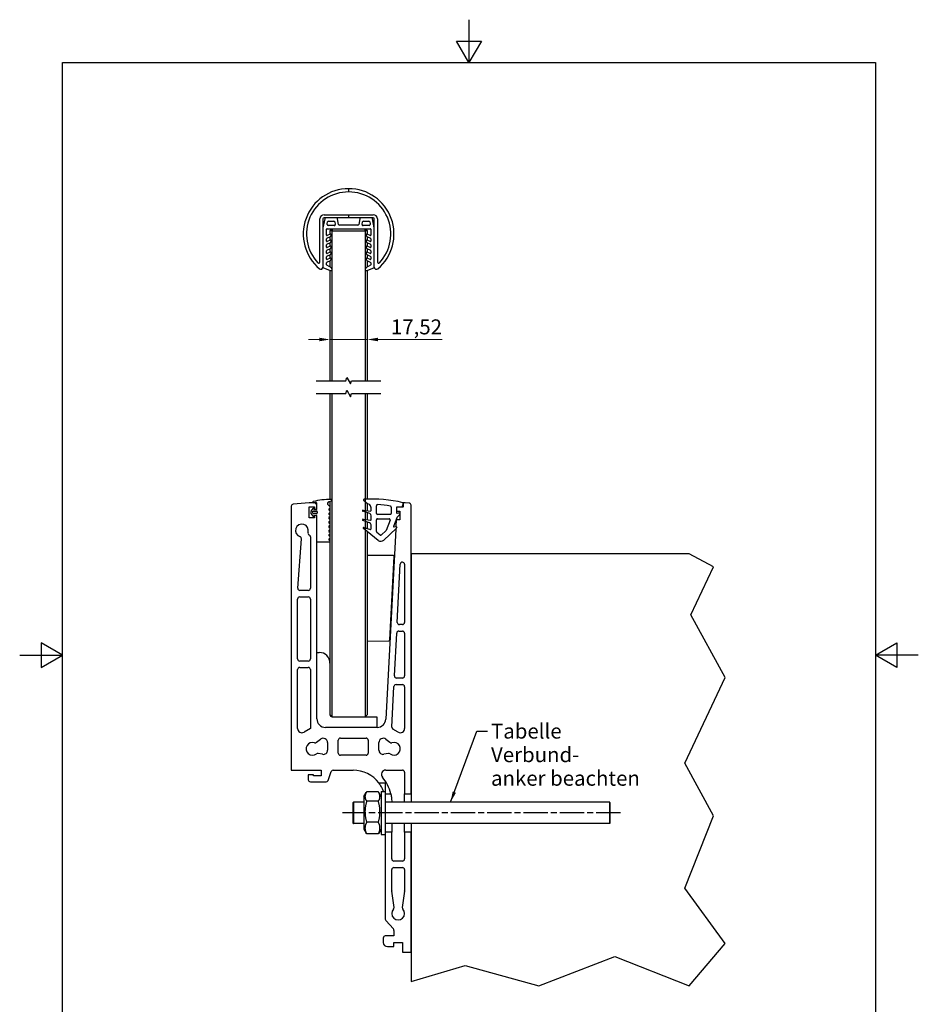
# Model space of a CAD drawing. Units: millimetres. Extents: x 0 to 10500, y -6672 to 26632.
# Drawn here: x 0 to 10500, y 3344 to 14850 of the extents above; entities that cross this region are included whole.
import ezdxf

# ---------------------------------------------------------------- set-up
doc = ezdxf.new("R2010")
doc.units = ezdxf.units.MM
doc.header["$LTSCALE"] = 50
doc.linetypes.add('CHAIN', pattern=[0.3543, 0.2362, -0.0295, 0.0591, -0.0295])
for name, color, linetype, lineweight in [('Bemaßung (ISO)', 7, 'Continuous', 18), ('Bruchlinie (ISO)', 7, 'Continuous', 25), ('Mittellinie (ISO)', 7, 'Continuous', 25), ('Rahmen (ISO)', 7, 'Continuous', 25), ('Sichtbar (ISO)', 7, 'Continuous', 25), ('Skizziergeometrie (ISO)', 7, 'Continuous', 25), ('Symbol (ISO)', 7, 'Continuous', 25)]:
    doc.layers.add(name, color=color, linetype=linetype, lineweight=lineweight)
doc.styles.add('Notiztext (DIN)', font='arial.ttf')
doc.dimstyles.new('Standard (DIN)', dxfattribs={"dimscale": 50, "dimtxt": 3.5, "dimasz": 2.5, "dimexe": 2, "dimexo": 0.5, "dimgap": 0.5, "dimtad": 1, "dimdec": 1, "dimrnd": 1e-08, "dimtxsty": 'Notiztext (DIN)', "dimcen": 0.09, "dimdle": 10, "dimclrd": 154, "dimclre": 154, "dimclrt": 256, "dimadec": 0, "dimazin": 2, "dimtfac": 1, "dimtdec": 1, "dimtmove": 0, "dimatfit": 3, "dimfxl": 1, "dimtolj": 1, "dimtzin": 0, "dimlwd": -1, "dimlwe": -1, "dimarcsym": 0})
doc.dimstyles.new('Standard - Methode 2a (DIN)$7', dxfattribs={"dimscale": 50, "dimtxt": 3.5, "dimasz": 2.5, "dimexe": 3.175, "dimexo": 0.8, "dimgap": 0.8, "dimtad": 1, "dimtih": 1, "dimtoh": 1, "dimrnd": 1e-08, "dimtxsty": 'Notiztext (DIN)', "dimcen": 0.09, "dimdle": 10, "dimclrd": 154, "dimclre": 256, "dimclrt": 256, "dimazin": 2, "dimtfac": 1, "dimtmove": 0, "dimatfit": 3, "dimfxl": 1, "dimtolj": 1, "dimlwd": -1, "dimlwe": -1, "dimarcsym": 0})

# ---------------------------------------------------------------- blocks, each defined once
blk = doc.blocks.new('Ränder Standardrahmen')
at = {"layer": 'Rahmen (ISO)', "flags": 128}
for points in [[(105, 297), (105, 287), (102.11, 292), (107.89, 292), (105, 287)], [(10, 10), (10, 287), (200, 287), (200, 10), (10, 10)], [(0, 148.5), (10, 148.5), (5, 151.39), (5, 145.61), (10, 148.5)], [(210, 148.5), (200, 148.5), (205, 151.39), (205, 145.61), (200, 148.5)], [(105, 0), (105, 10), (102.11, 5), (107.89, 5), (105, 10)]]:
    blk.add_lwpolyline(points, dxfattribs=at)
blk = doc.blocks.new('*D7')
at = {"layer": 'Bemaßung (ISO)', "color": 154}
for p, q in [((3500, 11113), (3375, 11113)), ((3625, 11113), (4063, 11113)), ((4188, 11113), (4935, 11113))]:
    blk.add_line(p, q, dxfattribs=at)
for points in [[(3500, 11134), (3500, 11092), (3625, 11113)], [(4188, 11134), (4188, 11092), (4063, 11113)]]:
    blk.add_solid(points, dxfattribs=at)
at = {"layer": 'Defpoints', "color": 0}
for p in [(4063, 11113), (3625, 10968), (4063, 10968)]:
    blk.add_point(p, dxfattribs=at)
at = {"layer": 'Bemaßung (ISO)', "color": 154, "insert": (4338, 11348), "char_height": 175, "attachment_point": 1, "style": 'Notiztext (DIN)'}
blk.add_mtext('\\A1;17,52', dxfattribs=at)

msp = doc.modelspace()

# ---------------------------------------------------------------- linework, layer by layer
at = {"layer": 'Bruchlinie (ISO)', "flags": 128}
for points in [[(3466.04, 10631.564), (3812.091, 10631.564), (3822.14, 10669.065), (3865.441, 10594.064), (3875.489, 10631.564), (4221.54, 10631.564)], [(3466.04, 10481.565), (3812.091, 10481.565), (3822.14, 10519.064), (3865.441, 10444.064), (3875.489, 10481.565), (4221.54, 10481.565)]]:
    msp.add_lwpolyline(points, dxfattribs=at)
at = {"layer": 'Mittellinie (ISO)', "linetype": 'CHAIN', "ltscale": 23.990969}
msp.add_line((7021.04, 5580.609), (3773.54, 5580.609), dxfattribs=at)
at = {"layer": 'Sichtbar (ISO)'}
for p, q in [((3843.79, 12875.388), (3843.79, 12837.888)), ((3556.29, 12571.365), (3843.79, 12571.365)), ((3843.79, 12571.365), (3843.79, 12533.865)), ((3843.79, 12571.365), (4131.29, 12571.365)), ((3506.29, 12016.907), (3506.29, 12521.365)), ((3543.79, 12521.365), (3543.79, 11958.865)), ((3564.783, 12523.806), (3544.031, 12419.576)), ((3843.79, 12533.865), (3556.29, 12533.865)), ((3591.29, 12456.015), (3591.29, 12463.665)), ((3591.531, 12466.106), (3595.553, 12486.306)), ((3675.601, 12443.515), (3603.79, 12443.515)), ((3607.812, 12496.365), (3669.695, 12496.365)), ((3681.924, 12486.458), (3687.829, 12458.607)), ((3726.189, 12458.483), (3712.306, 12523.958)), ((3949.163, 12448.576), (3738.418, 12448.576)), ((4131.29, 12533.865), (3843.79, 12533.865)), ((3975.275, 12523.958), (3961.391, 12458.483)), ((3999.751, 12458.607), (4005.657, 12486.458)), ((4083.79, 12443.515), (4011.979, 12443.515)), ((4017.885, 12496.365), (4079.768, 12496.365)), ((4092.028, 12486.306), (4096.05, 12466.106)), ((4096.29, 12463.665), (4096.29, 12456.015)), ((4143.55, 12419.576), (4122.798, 12523.806)), ((4143.79, 11958.865), (4143.79, 12521.365)), ((4181.29, 12521.365), (4181.29, 12016.907)), ((3586.29, 12332.192), (3586.29, 12401.015)), ((3589.098, 12295.293), (3629.849, 12315.178)), ((3591.29, 12406.015), (4096.29, 12406.015)), ((3629.29, 12342.61), (3593.213, 12327.577)), ((3624.79, 12381.015), (3649.79, 12406.015)), ((3649.79, 12381.015), (3624.79, 12381.015)), ((3624.79, 12381.015), (3624.79, 12340.735)), ((3624.79, 12312.709), (3624.79, 12270.735)), ((3639.675, 12330.905), (3639.675, 12335.687)), ((3649.79, 12406.015), (3649.79, 12381.015)), ((3649.79, 12381.015), (4037.79, 12381.015)), ((3649.79, 10631.564), (3649.79, 12381.015)), ((4037.79, 12406.015), (4062.79, 12381.015)), ((4037.79, 12381.015), (4037.79, 12406.015)), ((4062.79, 12381.015), (4037.79, 12381.015)), ((4037.79, 12381.015), (4037.79, 10631.564)), ((4047.905, 12335.687), (4047.905, 12330.905)), ((4057.731, 12315.178), (4098.483, 12295.293)), ((4094.367, 12327.577), (4058.29, 12342.61)), ((4062.79, 12340.735), (4062.79, 12381.015)), ((4062.79, 12270.735), (4062.79, 12312.709)), ((4101.29, 12401.015), (4101.29, 12332.192)), ((3586.29, 12262.192), (3586.29, 12290.8)), ((3586.29, 12192.192), (3586.29, 12220.8)), ((3589.098, 12225.293), (3629.849, 12245.178)), ((3629.29, 12272.61), (3593.213, 12257.577)), ((3629.29, 12202.61), (3593.213, 12187.577)), ((3624.79, 12242.709), (3624.79, 12200.735)), ((3639.675, 12260.905), (3639.675, 12265.687)), ((4047.905, 12265.687), (4047.905, 12260.905)), ((4057.731, 12245.178), (4098.483, 12225.293)), ((4094.367, 12257.577), (4058.29, 12272.61)), ((4094.367, 12187.577), (4058.29, 12202.61)), ((4062.79, 12200.735), (4062.79, 12242.709)), ((4101.29, 12290.8), (4101.29, 12262.192)), ((4101.29, 12220.8), (4101.29, 12192.192)), ((3586.29, 12122.407), (3586.29, 12150.8)), ((3589.098, 12155.293), (3629.849, 12175.178)), ((3590.501, 12086.193), (3629.849, 12105.393)), ((3629.29, 12132.825), (3593.213, 12117.792)), ((3624.79, 12172.709), (3624.79, 12130.95)), ((3624.79, 12102.924), (3624.79, 12061.164)), ((3639.675, 12190.905), (3639.675, 12195.687)), ((3639.675, 12121.12), (3639.675, 12125.902)), ((4047.905, 12195.687), (4047.905, 12190.905)), ((4047.905, 12125.902), (4047.905, 12121.12)), ((4057.731, 12175.178), (4098.483, 12155.293)), ((4057.731, 12105.393), (4097.079, 12086.193)), ((4094.367, 12117.792), (4058.29, 12132.825)), ((4062.79, 12130.95), (4062.79, 12172.709)), ((4062.79, 12061.164), (4062.79, 12102.924)), ((4101.29, 12150.8), (4101.29, 12122.407)), ((3586.29, 12052.622), (3586.29, 12079.453)), ((3586.29, 11986.757), (3586.29, 12009.667)), ((3644.035, 11950.155), (3590.138, 11980.206)), ((3590.501, 12016.408), (3629.849, 12035.607)), ((3629.29, 12063.04), (3593.213, 12048.007)), ((3624.79, 12033.139), (3624.79, 11960.885)), ((3639.675, 12051.335), (3639.675, 12056.117)), ((4097.443, 11980.206), (4043.546, 11950.155)), ((4047.905, 12056.117), (4047.905, 12051.335)), ((4057.731, 12035.607), (4097.079, 12016.408)), ((4094.367, 12048.007), (4058.29, 12063.04)), ((4062.79, 11960.885), (4062.79, 12033.139)), ((4101.29, 12079.453), (4101.29, 12052.622)), ((4101.29, 12009.667), (4101.29, 11986.757)), ((3543.461, 11954.819), (3628.098, 11917.963)), ((3624.79, 11919.403), (3624.79, 10631.564)), ((4059.482, 11917.963), (4144.12, 11954.819)), ((4062.79, 10631.564), (4062.79, 11919.403)), ((3624.79, 10481.565), (3624.79, 9243.776)), ((3649.79, 6705.609), (3649.79, 10481.565)), ((4037.79, 10481.565), (4037.79, 6705.609)), ((4062.79, 9247.817), (4062.79, 10481.565)), ((3382.29, 9205.609), (3195.111, 9189.233)), ((3436.935, 9205.609), (3382.29, 9205.609)), ((3458.682, 9208.107), (3431.637, 9205.686)), ((3639.058, 9224.399), (3612.983, 9216.2)), ((3624.79, 9219.912), (3624.79, 9158.78)), ((4504.62, 9205.609), (4482.12, 9205.609)), ((4549.469, 9201.685), (4504.62, 9205.609)), ((3172.29, 9164.328), (3172.29, 6081.921)), ((3382.29, 9028.109), (3382.29, 9158.109)), ((3382.29, 9158.109), (3444.79, 9158.109)), ((3404.994, 9108.368), (3428.336, 9138.661)), ((3418.484, 9093.109), (3427.791, 9105.187)), ((3427.791, 9081.031), (3418.484, 9093.109)), ((3433.732, 9108.109), (3469.796, 9108.109)), ((3437.297, 9135.609), (3437.297, 9130.609)), ((3439.797, 9128.109), (3467.297, 9128.109)), ((3444.79, 9158.109), (3444.79, 9128.109)), ((3464.968, 9187.931), (3454.613, 9198.286)), ((3462.29, 9128.109), (3472.29, 9138.109)), ((3472.29, 9138.109), (3472.29, 9170.253)), ((3472.297, 9133.109), (3472.297, 9195.656)), ((3477.296, 9100.609), (3477.296, 9085.609)), ((3604.004, 9179.566), (3626.99, 9156.58)), ((3626.99, 9145.973), (3612.598, 9131.582)), ((3612.598, 9120.975), (3626.993, 9106.58)), ((3626.993, 9095.973), (3612.6, 9081.58)), ((3624.79, 9143.774), (3624.79, 9108.783)), ((3624.79, 9093.77), (3624.79, 9058.783)), ((4089.74, 9077.781), (4011.219, 9105.393)), ((4014.724, 9119.899), (4097.689, 9108.54)), ((4062.79, 9113.318), (4062.79, 9199.037)), ((4106.207, 9115.971), (4106.207, 9146.732)), ((4168.709, 9081.616), (4168.709, 9170.557)), ((4342.12, 9153.085), (4342.12, 9081.616)), ((4404.62, 9153.108), (4404.62, 9087.328)), ((4463.355, 9155.608), (4407.12, 9155.608)), ((4407.12, 9105.609), (4442.12, 9105.609)), ((4442.12, 9105.609), (4442.12, 9082.281)), ((4477.12, 9155.609), (4463.46, 9155.609)), ((4479.94, 9199.422), (4470.641, 9161.329)), ((4479.62, 9203.109), (4479.62, 9202.709)), ((4479.62, 9198.111), (4479.62, 9158.109)), ((4572.29, 5805.609), (4572.29, 9176.78)), ((3444.79, 9028.109), (3382.29, 9028.109)), ((3428.336, 9047.557), (3404.994, 9077.849)), ((3469.796, 9078.109), (3433.732, 9078.109)), ((3437.297, 9055.609), (3437.297, 9050.609)), ((3467.29, 9058.109), (3439.797, 9058.109)), ((3444.79, 9058.109), (3444.79, 9028.109)), ((3472.29, 9048.109), (3462.29, 9058.109)), ((3472.29, 8748.977), (3472.29, 9053.109)), ((3612.6, 9070.973), (3626.993, 9056.58)), ((3626.993, 9045.973), (3612.6, 9031.58)), ((3612.6, 9020.973), (3626.993, 9006.58)), ((3626.993, 8995.973), (3612.6, 8981.58)), ((3624.79, 9043.77), (3624.79, 9008.783)), ((3624.79, 8993.77), (3624.79, 8958.783)), ((4088.743, 8971.127), (4011.209, 8998.504)), ((4014.712, 9013.008), (4097.941, 9001.748)), ((4062.79, 9006.504), (4062.79, 9087.258)), ((4062.79, 8905.281), (4062.79, 8980.291)), ((4106.446, 9009.181), (4106.446, 9054.197)), ((4167.922, 8869.322), (4167.922, 9006.616)), ((4180.422, 9019.116), (4316.182, 9019.116)), ((4329.62, 9069.116), (4181.209, 9069.116)), ((4327.901, 9002.268), (4283.299, 8882.042)), ((4404.932, 9030.161), (4367.432, 8929.078)), ((4399.255, 9003.24), (4395.408, 8929.827)), ((4442.12, 9005.609), (4401.752, 9005.609)), ((4438.406, 9064.279), (4406.084, 9031.957)), ((4411.368, 9082.654), (4428.926, 9089.207)), ((4442.409, 9079.315), (4442.05, 9072.463)), ((4442.12, 9073.799), (4442.12, 9005.609)), ((3612.6, 8970.973), (3626.993, 8956.58)), ((3626.993, 8945.973), (3612.6, 8931.58)), ((3612.6, 8920.973), (3626.993, 8906.58)), ((3626.993, 8895.973), (3612.6, 8881.58)), ((3612.6, 8870.973), (3626.993, 8856.58)), ((3624.79, 8943.77), (3624.79, 8908.783)), ((3624.79, 8893.77), (3624.79, 8858.783)), ((4189.879, 8766.02), (4016.131, 8904.047)), ((4022.93, 8917.11), (4098.997, 8894.537)), ((4062.79, 6730.609), (4062.79, 8866.981)), ((4105.419, 8899.33), (4105.419, 8947.553)), ((4211.921, 8828.334), (4172.647, 8859.534)), ((4280.094, 8877.238), (4228.211, 8828.97)), ((4400.581, 8903.966), (4255.038, 8768.562)), ((4393.718, 8897.58), (4277.257, 6675.375)), ((4373.868, 8922.654), (4391.426, 8929.208)), ((4404.909, 8919.315), (4404.55, 8912.463)), ((3249.261, 8207.44), (3291.571, 8783.592)), ((3397.29, 8805.609), (3397.29, 8205.609)), ((3472.29, 7455.609), (3472.29, 8748.977)), ((3626.993, 8845.973), (3612.6, 8831.58)), ((3612.6, 8820.973), (3626.993, 8806.58)), ((3626.993, 8795.973), (3612.6, 8781.58)), ((3612.6, 8770.973), (3626.994, 8756.58)), ((3624.79, 8843.77), (3624.79, 8808.783)), ((3624.79, 8793.77), (3624.79, 8758.783)), ((3624.79, 8744.447), (3624.79, 6730.609)), ((3623.413, 8743.977), (3477.29, 8743.977)), ((4364.408, 8590.488), (4062.79, 8589.435)), ((4325.827, 7602.15), (4376.934, 8577.334)), ((7822.29, 8610), (4572.29, 8610)), ((4572.29, 8610), (4572.29, 5705.609)), ((4411.692, 7807.495), (4447.325, 8487.422)), ((4497.291, 8486.113), (4497.291, 7806.187)), ((3372.29, 8180.609), (3274.193, 8180.609)), ((3247.29, 7380.609), (3247.29, 8080.609)), ((3272.29, 8105.609), (3372.29, 8105.609)), ((3397.29, 8080.609), (3397.29, 7380.609)), ((4472.291, 7781.187), (4436.657, 7781.187)), ((4378.937, 7182.495), (4405.141, 7682.495)), ((4430.106, 7706.187), (4472.291, 7706.187)), ((4497.291, 7681.187), (4497.291, 7181.187)), ((4062.79, 7589.429), (4313.388, 7590.304)), ((3472.29, 7455.609), (3499.79, 7455.609)), ((3472.29, 6680.609), (3472.29, 7455.609)), ((3247.29, 6567.79), (3247.29, 7255.609)), ((3372.29, 7355.609), (3272.29, 7355.609)), ((3272.29, 7280.609), (3372.29, 7280.609)), ((3397.29, 7255.609), (3397.29, 6567.79)), ((4472.291, 7156.187), (4403.902, 7156.187)), ((4347.54, 6583.408), (4372.386, 7057.495)), ((4397.352, 7081.187), (4472.291, 7081.187)), ((4497.291, 7056.187), (4497.291, 6567.79)), ((3649.79, 6705.609), (3624.79, 6730.609)), ((3649.79, 6705.609), (4037.79, 6705.609)), ((4062.79, 6730.609), (4037.79, 6705.609)), ((4037.79, 6705.609), (4172.29, 6705.609)), ((4172.29, 6705.609), (4172.29, 6580.609)), ((3397.29, 6567.79), (3322.29, 6524.488)), ((4172.29, 6580.609), (3572.29, 6580.609)), ((4177.394, 6580.609), (4172.29, 6580.609)), ((4422.291, 6524.488), (4360.006, 6560.449)), ((3747.29, 6455.609), (4047.29, 6455.609)), ((3469.449, 6405.728), (3516.507, 6442.494)), ((3597.29, 6403.094), (3597.29, 6315.196)), ((3722.29, 6280.609), (3722.29, 6430.609)), ((4072.29, 6430.609), (4072.29, 6280.609)), ((4197.29, 6315.196), (4197.29, 6403.094)), ((4278.073, 6442.494), (4325.131, 6405.728)), ((3538.608, 6265.956), (3486.515, 6275.141)), ((4047.29, 6255.609), (3747.29, 6255.609)), ((4308.066, 6275.141), (4255.973, 6265.956)), ((3172.29, 6081.921), (3522.29, 6081.921)), ((3434.79, 6026.921), (3372.29, 6026.921)), ((3372.29, 6026.921), (3372.29, 5969.421)), ((3434.79, 6013.171), (3434.79, 6026.921)), ((3522.29, 6013.171), (3434.79, 6013.171)), ((3522.29, 6081.921), (3522.29, 6013.171)), ((3603.277, 5960.871), (3640.871, 6064.159)), ((3664.364, 6080.609), (3897.29, 6080.609)), ((4277.257, 6080.609), (4472.29, 6080.609)), ((4497.29, 6055.609), (4497.29, 5805.609)), ((3397.29, 5944.421), (3579.785, 5944.421)), ((4197.29, 5930.609), (4272.29, 5930.609)), ((4272.29, 5930.609), (4272.29, 5830.609)), ((4022.29, 5771.859), (4048.756, 5817.699)), ((4022.29, 5771.859), (4022.29, 5389.359)), ((4191.042, 5825.478), (4053.539, 5825.478)), ((4222.29, 5771.859), (4195.824, 5817.699)), ((4222.29, 5830.609), (4222.29, 5330.609)), ((4222.29, 5830.609), (4272.29, 5830.609)), ((4272.29, 5830.609), (4272.29, 5805.609)), ((4272.29, 5805.609), (4336.038, 5805.609)), ((4272.29, 5805.609), (4272.29, 5330.609)), ((4497.29, 5805.609), (4572.29, 5805.609)), ((4497.29, 5705.609), (4497.29, 5805.609)), ((3897.29, 5704.359), (3898.54, 5705.609)), ((3897.29, 5456.859), (3897.29, 5704.359)), ((3898.54, 5705.609), (3898.54, 5455.609)), ((4022.29, 5705.609), (3898.54, 5705.609)), ((4191.042, 5716.659), (4053.539, 5716.659)), ((6896.04, 5705.609), (4272.29, 5705.609)), ((6896.04, 5455.609), (6896.04, 5705.609)), ((6897.29, 5704.359), (6896.04, 5705.609)), ((6897.29, 5704.359), (6897.29, 5456.859)), ((3897.29, 5456.859), (3898.54, 5455.609)), ((4022.29, 5455.609), (3898.54, 5455.609)), ((4191.042, 5471.79), (4053.539, 5471.79)), ((6896.04, 5455.609), (4272.29, 5455.609)), ((4347.29, 5455.609), (4347.29, 5355.609)), ((4497.29, 5355.609), (4497.29, 5455.609)), ((4572.29, 5455.609), (4572.29, 3610)), ((6897.29, 5456.859), (6896.04, 5455.609)), ((4022.29, 5389.359), (4048.756, 5343.518)), ((4191.042, 5335.739), (4053.539, 5335.739)), ((4222.29, 5389.359), (4195.824, 5343.518)), ((4222.29, 5330.609), (4272.29, 5330.609)), ((4347.29, 5355.609), (4272.29, 5355.609)), ((4272.29, 5330.609), (4272.29, 4338.767)), ((4347.29, 5043.109), (4347.29, 5355.609)), ((4572.29, 5355.609), (4497.29, 5355.609)), ((4497.29, 5355.609), (4497.29, 5043.109)), ((4572.29, 3955.609), (4572.29, 5355.609)), ((4472.29, 5018.109), (4372.29, 5018.109)), ((4347.29, 4669.857), (4347.29, 4918.109)), ((4372.29, 4943.109), (4472.29, 4943.109)), ((4497.29, 4918.109), (4497.29, 4669.857)), ((4374.083, 4477.471), (4347.534, 4666.378)), ((4497.047, 4666.378), (4470.498, 4477.471)), ((4278.712, 4322.038), (4365.869, 4225.24)), ((4372.29, 4143.109), (4272.29, 4143.109)), ((4372.29, 4208.512), (4372.29, 4143.109)), ((4247.29, 4118.109), (4247.29, 4068.109)), ((4372.29, 4018.109), (4372.29, 4068.109)), ((4372.29, 4068.109), (4472.29, 4068.109)), ((4472.29, 4068.109), (4472.29, 3955.609)), ((4297.29, 4018.109), (4372.29, 4018.109)), ((4472.29, 3955.609), (4572.29, 3955.609))]:
    msp.add_line(p, q, dxfattribs=at)
for centre, radius, start, end in [((3843.79, 12345.388), 530, 90, 229.941879), ((3843.79, 12345.388), 492.5, 90, 223.1834218), ((3843.79, 12345.388), 530, 310.058121, 90), ((3843.79, 12345.388), 492.5, 316.8165782, 90), ((3556.29, 12521.365), 50, 90, 180), ((4131.29, 12521.365), 50, 0, 90), ((3556.29, 12521.365), 12.5, 90, 180), ((3577.042, 12521.365), 12.5, 90, 168.7397525), ((3603.79, 12463.665), 12.5, 168.7397525, 180), ((3603.79, 12456.015), 12.5, 180, 270), ((3607.812, 12483.865), 12.5, 90, 168.7397525), ((3669.695, 12483.865), 12.5, 11.9720631, 90), ((3675.601, 12456.015), 12.5, 270, 11.9720631), ((3700.078, 12521.365), 12.5, 11.9720631, 90), ((3738.418, 12461.076), 12.5, 191.9720631, 270), ((3949.163, 12461.076), 12.5, 270, 348.0279369), ((3987.503, 12521.365), 12.5, 90, 168.0279369), ((4011.979, 12456.015), 12.5, 168.0279369, 270), ((4017.885, 12483.865), 12.5, 90, 168.0279369), ((4079.768, 12483.865), 12.5, 11.2602475, 90), ((4083.79, 12456.015), 12.5, 270, 0), ((4083.79, 12463.665), 12.5, 0, 11.2602475), ((4110.538, 12521.365), 12.5, 11.2602475, 90), ((4131.29, 12521.365), 12.5, 0, 90), ((3556.29, 12417.136), 12.5, 168.7397525, 180), ((3591.29, 12401.015), 5, 90, 180), ((3591.29, 12332.192), 5, 180, 292.6209796), ((3632.175, 12335.687), 7.5, 0, 112.6209796), ((3622.175, 12330.905), 17.5, 296.0097947, 0), ((4055.405, 12335.687), 7.5, 67.3790204, 180), ((4065.405, 12330.905), 17.5, 180, 243.9902053), ((4096.29, 12332.192), 5, 247.3790204, 0), ((4096.29, 12401.015), 5, 0, 90), ((4131.29, 12417.136), 12.5, 0, 11.2602475), ((3591.29, 12290.8), 5, 116.0097947, 180), ((3591.29, 12262.192), 5, 180, 292.6209796), ((3591.29, 12220.8), 5, 116.0097947, 180), ((3632.175, 12265.687), 7.5, 0, 112.6209796), ((3632.175, 12195.687), 7.5, 0, 112.6209796), ((3622.175, 12260.905), 17.5, 296.0097947, 0), ((4055.405, 12265.687), 7.5, 67.3790204, 180), ((4065.405, 12260.905), 17.5, 180, 243.9902053), ((4055.405, 12195.687), 7.5, 67.3790204, 180), ((4096.29, 12262.192), 5, 247.3790204, 0), ((4096.29, 12290.8), 5, 0, 63.9902053), ((4096.29, 12220.8), 5, 0, 63.9902053), ((3591.29, 12192.192), 5, 180, 292.6209796), ((3591.29, 12150.8), 5, 116.0097947, 180), ((3591.29, 12122.407), 5, 180, 292.6209796), ((3593.79, 12079.453), 7.5, 116.0097947, 180), ((3632.175, 12125.902), 7.5, 0, 112.6209796), ((3622.175, 12190.905), 17.5, 296.0097947, 0), ((3622.175, 12121.12), 17.5, 296.0097947, 0), ((4065.405, 12190.905), 17.5, 180, 243.9902053), ((4055.405, 12125.902), 7.5, 67.3790204, 180), ((4065.405, 12121.12), 17.5, 180, 243.9902053), ((4096.29, 12192.192), 5, 247.3790204, 0), ((4096.29, 12122.407), 5, 247.3790204, 0), ((4093.79, 12079.453), 7.5, 0, 63.9902053), ((4096.29, 12150.8), 5, 0, 63.9902053), ((3493.79, 12016.907), 12.5, 223.1834218, 0), ((3591.29, 12052.622), 5, 180, 292.6209796), ((3593.79, 12009.667), 7.5, 116.0097947, 180), ((3593.79, 11986.757), 7.5, 180, 240.8571934), ((3632.175, 12056.117), 7.5, 0, 112.6209796), ((3622.175, 12051.335), 17.5, 296.0097947, 0), ((4055.405, 12056.117), 7.5, 67.3790204, 180), ((4065.405, 12051.335), 17.5, 180, 243.9902053), ((4096.29, 12052.622), 5, 247.3790204, 0), ((4093.79, 12009.667), 7.5, 0, 63.9902053), ((4093.79, 11986.757), 7.5, 299.1428066, 0), ((4193.79, 12016.907), 12.5, 180, 316.8165782), ((3518.79, 11958.865), 25, 229.941879, 0), ((3635.278, 11934.449), 17.982, 246.4690128, 60.8571934), ((4052.303, 11934.449), 17.982, 119.1428066, 293.5309872), ((4168.79, 11958.865), 25, 180, 310.058121), ((3430.968, 9213.156), 7.5, 102.4452708, 275.1149388), ((3644.859, 8243.977), 1000, 90.5093368, 102.4452708), ((3436.935, 9180.609), 25, 45, 90), ((3459.797, 9195.656), 12.5, 0, 95.1149388), ((3619.598, 9195.161), 22.054, 107.4554583, 224.9999995), ((3636.058, 9233.938), 10, 287.4554583, 90.5093368), ((4024.206, 9239.443), 6.25, 94.1329661, 201.2148419), ((4146.525, 9341.454), 165.209, 219.1356767, 247.3886424), ((4122.892, 7795.048), 1454.012, 75.9302267, 93.9095125), ((4475.083, 9200.608), 5, 346.2822332, 75.1161529), ((4482.12, 9203.109), 2.5, 90, 180), ((3197.29, 9164.328), 25, 95, 180), ((3424.796, 9093.109), 25, 142.3835158, 217.6168357), ((3433.732, 9100.609), 7.5, 90.0000151, 142.3835316), ((3432.297, 9135.609), 5, 0, 142.3831945), ((3439.797, 9130.609), 2.5, 180, 270), ((3447.29, 9170.253), 25, 0, 45), ((3467.297, 9133.109), 5, 270, 0), ((3469.796, 9100.609), 7.5, 0.0000151, 90.0000151), ((3617.902, 9126.278), 7.5, 134.9999995, 225), ((3621.687, 9151.277), 7.5, 314.9999995, 44.9999995), ((3621.69, 9101.277), 7.5, 315, 45), ((4013.707, 9112.468), 7.5, 82.2043287, 250.6260546), ((4056.207, 9146.732), 50, 359.9999295, 57.5900153), ((4098.707, 9115.971), 7.5, 262.2043287, 359.9999295), ((4181.209, 9170.557), 12.5, 86.9314211, 179.9999295), ((4118.31, 7997.242), 1187.5, 79.6396599, 86.9314211), ((4329.62, 9153.085), 12.5, 359.9999295, 79.6396599), ((4407.12, 9153.108), 2.5, 89.9999295, 180), ((4407.12, 9108.109), 2.5, 180, 270), ((4432.423, 9079.839), 10, 356.9999295, 110.4670393), ((4463.355, 9163.108), 7.5, 269.9999295, 346.2822332), ((4477.12, 9158.109), 2.5, 270, 0), ((4547.29, 9176.78), 25, 0, 85), ((3433.732, 9085.609), 7.5, 217.6164985, 270.0000151), ((3432.297, 9050.609), 5, 217.6168357, 0.0000301), ((3439.797, 9055.609), 2.5, 90.0000301, 180.0000301), ((3467.29, 9053.109), 5, 0, 90), ((3469.796, 9085.609), 7.5, 270.0000151, 0.0000151), ((3617.903, 9076.277), 7.5, 135, 225), ((3617.903, 9026.277), 7.5, 135, 225), ((3617.903, 8976.277), 7.5, 135, 225), ((3621.69, 9051.277), 7.5, 315, 45), ((3621.69, 9001.277), 7.5, 315, 45), ((4013.706, 9005.576), 7.5, 82.2952077, 250.5518216), ((4081.446, 9054.197), 25, 359.9999295, 70.6260546), ((4098.946, 9009.181), 7.5, 262.2952077, 359.9999295), ((4180.422, 9006.616), 12.5, 89.9999295, 179.9999295), ((4181.209, 9081.616), 12.5, 179.9999295, 269.9999295), ((4316.182, 9006.616), 12.5, 339.6459204, 89.9999295), ((4329.62, 9081.616), 12.5, 269.9999295, 359.9999295), ((4401.752, 9003.109), 2.5, 90, 177), ((4409.62, 9087.339), 5, 180.1271566, 290.4670393), ((4409.62, 9028.421), 5, 134.9999295, 159.6459204), ((4429.567, 9073.117), 12.5, 314.9999295, 356.9999295), ((3297.29, 8880.609), 75, 342.8855668, 252.1500213), ((3617.903, 8926.277), 7.5, 135, 225), ((3617.903, 8876.277), 7.5, 135, 225), ((3621.69, 8951.277), 7.5, 315, 45), ((3621.69, 8901.277), 7.5, 315, 45), ((4020.797, 8909.92), 7.5, 73.4714499, 231.5360284), ((4080.419, 8947.553), 25, 359.9999295, 70.5518216), ((4100.419, 8899.33), 5, 253.4714499, 359.9999295), ((4180.422, 8869.322), 12.5, 179.9999295, 231.5360284), ((4271.58, 8886.39), 12.5, 312.932866, 339.6459204), ((4372.12, 8927.339), 5, 159.6459204, 290.4670393), ((4394.922, 8919.839), 10, 356.9999295, 110.4670393), ((4392.067, 8913.117), 12.5, 312.932866, 356.9999295), ((3266.638, 8785.422), 25, 355.8, 72.1500213), ((3392.862, 8851.181), 25, 162.8855668, 245.7048111), ((3372.29, 8805.609), 25, 0, 65.7048111), ((3477.29, 8748.977), 5, 180.0000151, 269.9999995), ((3617.903, 8826.277), 7.5, 135, 225), ((3617.903, 8776.277), 7.5, 135, 225), ((3621.69, 8751.276), 7.5, 283.2818155, 45), ((3621.69, 8851.277), 7.5, 315, 45), ((3621.69, 8801.277), 7.5, 315, 45), ((4220.98, 8805.17), 50, 231.5360284, 312.932866), ((4219.697, 8838.122), 12.5, 231.5360284, 312.932866), ((4364.451, 8577.988), 12.5, 357, 90.2), ((4472.291, 8486.113), 25, 0, 177), ((3274.193, 8205.609), 25, 175.8, 270), ((3372.29, 8205.609), 25, 270, 0), ((3272.29, 8080.609), 25, 90, 180), ((3372.29, 8080.609), 25, 0, 90), ((4436.657, 7806.187), 25, 177, 270), ((4472.291, 7806.187), 25, 270, 0), ((4313.344, 7602.804), 12.5, 270.2, 357), ((4430.106, 7681.187), 25, 90, 177), ((4472.291, 7681.187), 25, 0, 90), ((3272.29, 7380.609), 25, 180, 270), ((3372.29, 7380.609), 25, 270, 0), ((3499.79, 7330.609), 125, 0, 90), ((3272.29, 7255.609), 25, 90, 180), ((3372.29, 7255.609), 25, 0, 90), ((4403.902, 7181.187), 25, 177, 270), ((4472.291, 7181.187), 25, 270, 0), ((4397.352, 7056.187), 25, 90, 177), ((4472.291, 7056.187), 25, 0, 90), ((3572.29, 6680.609), 100, 180, 270), ((3649.79, 6730.609), 25, 180, 270), ((4177.394, 6680.609), 100, 270, 357), ((3297.29, 6567.79), 50, 180, 300), ((4372.506, 6582.099), 25, 177, 240), ((4447.291, 6567.79), 50, 240, 0), ((3547.29, 6403.094), 50, 0, 128), ((3747.29, 6430.609), 25, 90, 180), ((4047.29, 6430.609), 25, 0, 90), ((4247.29, 6403.094), 50, 52, 180), ((3422.29, 6330.609), 75, 71.4776209, 306.7862911), ((3454.058, 6425.429), 25, 251.4776209, 308), ((4340.523, 6425.429), 25, 232, 288.5223791), ((4372.29, 6330.609), 75, 233.2137089, 108.5223791), ((3482.173, 6250.521), 25, 80, 126.7862911), ((3547.29, 6315.196), 50, 260, 0), ((3747.29, 6280.609), 25, 180, 270), ((4047.29, 6280.609), 25, 270, 0), ((4247.29, 6315.196), 50, 180, 280), ((4312.407, 6250.521), 25, 53.2137089, 100), ((3664.364, 6055.609), 25, 90, 160), ((3897.29, 5705.609), 375, 36.8698976, 90), ((4277.257, 6030.609), 50, 90, 220.5416019), ((3897.29, 5705.609), 450, 12.8395884, 40.5416019), ((4472.29, 6055.609), 25, 0, 90), ((3397.29, 5969.421), 25, 180, 270), ((3579.785, 5969.421), 25, 270, 340), ((4372.29, 5043.109), 25, 180, 270), ((4472.29, 5043.109), 25, 270, 0), ((4372.29, 4918.109), 25, 90, 180), ((4472.29, 4918.109), 25, 0, 90), ((4372.29, 4669.857), 25, 180, 188), ((4472.29, 4669.857), 25, 352, 0), ((4422.29, 4405.609), 75, 136.8564736, 43.1435264), ((4349.326, 4473.992), 25, 316.8564736, 8), ((4495.255, 4473.992), 25, 172, 223.1435264), ((4297.29, 4338.767), 25, 180, 222), ((4272.29, 4118.109), 25, 90, 180), ((4347.29, 4208.512), 25, 0, 42), ((4297.29, 4068.109), 50, 180, 270)]:
    msp.add_arc(centre, radius, start, end, dxfattribs=at)
for points, knots in [([(4250.84, 5830.578), (4245.339, 5846.119), (4239.337, 5859.861), (4224.822, 5889.316), (4215.22, 5904.86), (4201.297, 5925.518), (4197.29, 5930.609), (4197.29, 5930.609)], [3.983661034, 3.983661034, 3.983661034, 3.983661034, 4.241061835, 4.241061835, 4.642116581, 4.642116581, 5.043171328, 5.043171328, 5.043171328, 5.043171328]), ([(4336.038, 5805.609), (4336.038, 5805.609), (4337.471, 5799.847), (4341.822, 5776.547), (4344.573, 5759.012), (4346.8, 5728.839), (4347.29, 5717.697), (4347.29, 5705.609)], [2.8601088175, 2.8601088175, 2.8601088175, 2.8601088175, 3.2027682807, 3.2027682807, 3.545427744, 3.545427744, 3.7123967964, 3.7123967964, 3.7123967964, 3.7123967964])]:
    msp.add_open_spline(points, degree=3, knots=knots, dxfattribs=at)
for points, weights in [([(4053.539, 5825.478), (4018.122, 5771.069), (4053.539, 5716.659)], [1, 1.15470053838, 1]), ([(4191.042, 5716.659), (4226.458, 5771.069), (4191.042, 5825.478)], [1, 1.15470053838, 1]), ([(4053.539, 5716.659), (4018.122, 5594.225), (4053.539, 5471.79)], [1, 1.15470053838, 1]), ([(4191.042, 5471.79), (4226.458, 5594.225), (4191.042, 5716.659)], [1, 1.15470053838, 1]), ([(4053.539, 5471.79), (4018.122, 5403.764), (4053.539, 5335.739)], [1, 1.15470053838, 1]), ([(4191.042, 5335.739), (4226.458, 5403.764), (4191.042, 5471.79)], [1, 1.15470053838, 1]), ([(4053.539, 5335.739), (4050.963, 5339.696), (4048.756, 5343.518)], [1, 1.0098379823, 1.01842469687]), ([(4195.824, 5343.518), (4193.617, 5339.696), (4191.042, 5335.739)], [1.01842469687, 1.0098379823, 1])]:
    msp.add_rational_spline(points, weights, degree=2, dxfattribs=at)
at = {"layer": 'Skizziergeometrie (ISO)'}
for p, q in [((8106.665, 8455.203), (7822.29, 8610)), ((7843.516, 7897.331), (8106.665, 8455.203)), ((8244.284, 7161.795), (7843.516, 7897.331)), ((7771.901, 6160.35), (8244.284, 7161.795)), ((8106.665, 5545.952), (7771.901, 6160.35)), ((7771.901, 4701.006), (8106.665, 5545.952)), ((8244.284, 4056.88), (7771.901, 4701.006)), ((7822.29, 3559.697), (8244.284, 4056.88)), ((4572.29, 3610), (5203.814, 3798.727)), ((5203.814, 3798.727), (6064.324, 3559.697)), ((6064.324, 3559.697), (6953.518, 3903.901)), ((6953.518, 3903.901), (7822.29, 3559.697))]:
    msp.add_line(p, q, dxfattribs=at)

# ---------------------------------------------------------------- block references
at = {"xscale": 50, "yscale": 50, "zscale": 50}
msp.add_blockref('Ränder Standardrahmen', (0, 0), dxfattribs=at)

# ---------------------------------------------------------------- texts
at = {"layer": 'Symbol (ISO)', "color": 154, "insert": (5507.45, 6624.423), "char_height": 175, "width": 1874.98105, "attachment_point": 1, "line_spacing_factor": 0.944221, "style": 'Notiztext (DIN)'}
msp.add_mtext('\\fArial|b0|i0;Tabelle Verbund-\\P\\fArial|b0|i0;anker beachten', dxfattribs=at)

# ---------------------------------------------------------------- dimensions: what is measured, and where the dimension line sits
at = {"layer": 'Bemaßung (ISO)', "color": 154}
dim = msp.add_linear_dim(base=(4062.79, 11112.923), p1=(3624.79, 10967.667), p2=(4062.79, 10967.667), angle=180, dimstyle='Standard (DIN)', override={"dimgap": 0.5, "dimdec": 2, "dimlfac": 0.04, "dimse1": 1, "dimse2": 1, "dimclrt": 154, "dimtol": 0, "dimlim": 0, "dimtp": 0, "dimtm": 0, "dimtdec": 1, "dimtofl": 1, "dimatfit": 1}, dxfattribs=at)
dim.commit()
dim.dimension.update_dxf_attribs({"geometry": '*D7', "text_midpoint": (4623.926, 11112.923), "dimtype": 160})

# ---------------------------------------------------------------- leaders
at = {"layer": 'Symbol (ISO)', "color": 154, "annotation_type": 0, "has_hookline": 1, "hookline_direction": 0, "text_width": 1862.091}
msp.add_leader([(5034.457, 5705.609), (5342.45, 6536.923), (5467.45, 6536.923)], dimstyle='Standard - Methode 2a (DIN)$7', override={"dimtad": 0}, dxfattribs=at)

doc.saveas('drawing.dxf')
